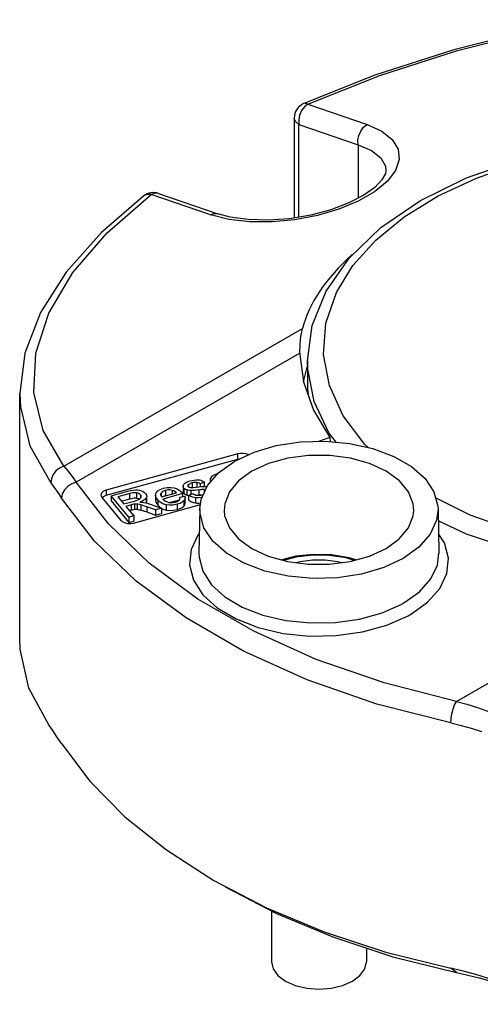
# Model space of a CAD drawing. Units: inches. Extents: x 0.7 to 21.3, y 0.5 to 16.
# Drawn here: x 18.5 to 19.1, y 13.5 to 14.7 of the extents above; entities that cross this region are included whole.
import ezdxf

# ---------------------------------------------------------------- set-up
doc = ezdxf.new("R2010")
doc.units = ezdxf.units.IN
doc.header["$LTSCALE"] = 1.21
doc.header["$MEASUREMENT"] = 0
doc.layers.get('0').update_dxf_attribs({"linetype": 'CONTINUOUS'})

msp = doc.modelspace()

# ---------------------------------------------------------------- linework, layer by layer
at = {"color": 7, "linetype": 'CONTINUOUS'}
for p, q in [((18.9415, 14.6582), (18.853, 14.6229)), ((18.8582, 14.6223), (18.9319, 14.597)), ((18.8412, 14.6049), (18.8412, 14.4806)), ((18.847, 14.4816), (18.847, 14.5969)), ((18.847, 14.5969), (18.9207, 14.5716)), ((18.9207, 14.5716), (18.9207, 14.5052)), ((19.0558, 14.5305), (19.1199, 14.5528)), ((18.9553, 14.5396), (18.9553, 14.5395)), ((18.6085, 14.4621), (18.6633, 14.5098)), ((18.737, 14.4845), (18.6633, 14.5098)), ((18.6724, 14.511), (18.672, 14.5112)), ((18.6724, 14.511), (18.7462, 14.4858)), ((18.7597, 14.4787), (18.737, 14.4845)), ((18.8807, 14.3496), (18.8938, 14.3879)), ((18.5544, 14.1715), (18.8516, 14.3431)), ((18.8482, 14.3123), (18.57, 14.1517)), ((18.8482, 14.3123), (18.8483, 14.3107)), ((18.8527, 14.2764), (18.8579, 14.2967)), ((18.8579, 14.3029), (18.8579, 14.2675)), ((18.8579, 14.2675), (18.8584, 14.2606)), ((18.4996, 13.9573), (18.4996, 14.262)), ((18.8845, 14.2132), (18.8662, 14.2522)), ((18.8857, 14.2073), (18.8713, 14.2025)), ((18.8934, 14.2015), (18.8845, 14.2132)), ((18.8857, 14.2073), (18.8858, 14.2022)), ((18.7709, 14.1869), (18.6074, 14.1419)), ((18.7709, 14.1805), (18.7709, 14.1869)), ((18.6074, 14.1354), (18.7709, 14.1805)), ((18.7709, 14.1805), (18.7742, 14.181)), ((18.703, 14.1467), (18.7031, 14.147)), ((18.703, 14.1467), (18.703, 14.1403)), ((18.7088, 14.1472), (18.7089, 14.1467)), ((18.7089, 14.1467), (18.7092, 14.1462)), ((18.7094, 14.1484), (18.7094, 14.1462)), ((18.7101, 14.1455), (18.7108, 14.1453)), ((18.7144, 14.1507), (18.7144, 14.145)), ((18.7202, 14.1513), (18.7202, 14.1456)), ((18.723, 14.1459), (18.7262, 14.1462)), ((18.7295, 14.1515), (18.7243, 14.1496)), ((18.7243, 14.1496), (18.7243, 14.146)), ((18.7262, 14.1462), (18.7291, 14.1463)), ((18.7295, 14.1463), (18.7295, 14.1515)), ((18.6018, 14.1328), (18.6256, 14.1041)), ((18.6022, 14.1324), (18.6037, 14.1338)), ((18.6037, 14.1338), (18.6074, 14.1354)), ((18.6074, 14.1419), (18.6074, 14.1354)), ((18.6134, 14.1347), (18.6338, 14.1403)), ((18.6134, 14.1347), (18.6134, 14.1283)), ((18.6354, 14.108), (18.6134, 14.1347)), ((18.6365, 14.1375), (18.6219, 14.1334)), ((18.6219, 14.1334), (18.6292, 14.1246)), ((18.6365, 14.131), (18.6365, 14.1375)), ((18.645, 14.1383), (18.645, 14.1319)), ((18.65, 14.1359), (18.65, 14.1318)), ((18.6504, 14.1322), (18.6507, 14.1331)), ((18.6507, 14.1331), (18.6508, 14.1338)), ((18.6688, 14.1356), (18.6688, 14.1291)), ((18.6749, 14.1361), (18.6751, 14.1351)), ((18.6751, 14.1351), (18.6759, 14.1333)), ((18.6755, 14.1382), (18.6755, 14.1341)), ((18.6759, 14.1333), (18.6946, 14.1385)), ((18.7028, 14.1374), (18.6779, 14.1306)), ((18.6785, 14.1342), (18.6809, 14.1351)), ((18.6809, 14.1415), (18.6809, 14.1351)), ((18.6895, 14.1415), (18.6895, 14.1371)), ((18.6989, 14.1332), (18.7051, 14.1344)), ((18.699, 14.1321), (18.6989, 14.1332)), ((18.6992, 14.1411), (18.7021, 14.1383)), ((18.7028, 14.1339), (18.7028, 14.1374)), ((18.7034, 14.1388), (18.704, 14.1379)), ((18.704, 14.1443), (18.704, 14.1379)), ((18.7049, 14.1434), (18.704, 14.1443)), ((18.704, 14.1379), (18.7049, 14.137)), ((18.7049, 14.137), (18.7061, 14.1363)), ((18.7051, 14.1344), (18.7055, 14.1324)), ((18.7055, 14.1259), (18.7055, 14.1324)), ((18.7061, 14.1363), (18.7074, 14.1357)), ((18.7074, 14.1421), (18.7074, 14.1357)), ((18.71, 14.1357), (18.7152, 14.1377)), ((18.71, 14.1292), (18.71, 14.1357)), ((18.7126, 14.1412), (18.7126, 14.1367)), ((18.7182, 14.1322), (18.7182, 14.1258)), ((18.7203, 14.1354), (18.7237, 14.1358)), ((18.7225, 14.1421), (18.7225, 14.1356)), ((18.7292, 14.1425), (18.7292, 14.1384)), ((18.6134, 14.1283), (18.6354, 14.1016)), ((18.6262, 14.1282), (18.6365, 14.131)), ((18.6292, 14.1246), (18.6423, 14.1282)), ((18.6388, 14.1235), (18.6317, 14.1216)), ((18.6317, 14.1216), (18.6415, 14.1097)), ((18.6388, 14.1171), (18.6388, 14.1235)), ((18.6413, 14.1008), (18.7246, 14.1238)), ((18.6423, 14.1243), (18.6423, 14.1179)), ((18.6457, 14.1244), (18.6457, 14.1179)), ((18.6503, 14.1234), (18.6503, 14.117)), ((18.6571, 14.1319), (18.6555, 14.1301)), ((18.6571, 14.1319), (18.6571, 14.1258)), ((18.6577, 14.1278), (18.6577, 14.1319)), ((18.6577, 14.121), (18.6577, 14.1146)), ((18.6684, 14.1171), (18.6577, 14.121)), ((18.6593, 14.1252), (18.6621, 14.1243)), ((18.6621, 14.1243), (18.6761, 14.1192)), ((18.6714, 14.1296), (18.6714, 14.1232)), ((18.6779, 14.1306), (18.6795, 14.1291)), ((18.6818, 14.1235), (18.6818, 14.117)), ((18.6831, 14.1271), (18.685, 14.1265)), ((18.6861, 14.1264), (18.6983, 14.1298)), ((18.6956, 14.1241), (18.6956, 14.1176)), ((18.6979, 14.1292), (18.6987, 14.1303)), ((18.6987, 14.1303), (18.699, 14.1316)), ((18.699, 14.1316), (18.699, 14.1321)), ((18.7038, 14.1283), (18.7038, 14.1219)), ((18.7058, 14.1261), (18.7055, 14.127)), ((18.6415, 14.1097), (18.6354, 14.108)), ((18.6354, 14.108), (18.6354, 14.1016)), ((18.636, 14.1163), (18.6388, 14.1171)), ((18.6415, 14.1097), (18.6415, 14.1033)), ((18.6577, 14.1146), (18.6684, 14.1107)), ((18.6761, 14.1192), (18.6684, 14.1171)), ((18.6684, 14.1171), (18.6684, 14.1107)), ((18.6684, 14.1107), (18.6761, 14.1128)), ((18.6761, 14.1192), (18.6761, 14.1128)), ((18.7238, 14.1183), (18.7226, 14.0635)), ((19.0202, 14.1183), (19.0214, 14.0635)), ((18.6354, 14.1016), (18.6415, 14.1033)), ((19.0431, 13.8786), (19.3213, 14.0392)), ((18.7964, 13.9708), (18.8273, 13.9635)), ((18.813, 13.6179), (18.813, 13.5547)), ((18.9311, 13.5718), (18.9311, 13.5547)), ((18.9641, 13.5609), (19.0431, 13.5411)), ((19.0431, 13.5411), (19.0362, 13.5465)), ((19.0714, 13.5346), (19.1883, 13.5017))]:
    msp.add_line(p, q, dxfattribs=at)
for points in [[(18.8582, 14.6223), (18.9478, 14.658), (19.0444, 14.689), (19.1464, 14.7147), (19.2021, 14.7252)], [(19.2021, 14.7274), (19.1433, 14.7162), (19.0399, 14.69), (18.9415, 14.6582)], [(18.8582, 14.6223), (18.8546, 14.6233), (18.853, 14.6229)], [(18.8582, 14.6223), (18.854, 14.6189), (18.8505, 14.6142), (18.848, 14.6086), (18.8468, 14.6026), (18.847, 14.5969)], [(18.847, 14.5969), (18.8431, 14.6001), (18.8413, 14.6039), (18.8412, 14.6049)], [(18.9319, 14.597), (18.9501, 14.5888), (18.9633, 14.5783), (18.9707, 14.5663), (18.972, 14.5532), (18.9673, 14.5395), (18.9568, 14.5259), (18.941, 14.5131), (18.9207, 14.5015), (18.8968, 14.4916), (18.8703, 14.4838), (18.8421, 14.4784), (18.8137, 14.4757), (18.7858, 14.4758), (18.7597, 14.4787)], [(18.9207, 14.5716), (18.9206, 14.5774), (18.9217, 14.5831), (18.9241, 14.5887), (18.9276, 14.5935), (18.9319, 14.597)], [(18.9207, 14.5716), (18.9375, 14.5647), (18.949, 14.5556), (18.9547, 14.5449), (18.9553, 14.5396)], [(18.9553, 14.5395), (18.9547, 14.5358), (18.9504, 14.528), (18.9415, 14.5187), (18.9278, 14.5088), (18.9093, 14.4993), (18.887, 14.4908), (18.862, 14.4841), (18.8354, 14.4797), (18.8089, 14.4778), (18.7838, 14.4785), (18.7616, 14.4816), (18.7462, 14.4858)], [(18.8938, 14.3879), (18.9143, 14.4214), (18.9426, 14.453), (18.9781, 14.482), (19.0203, 14.508), (19.0682, 14.5303), (19.1209, 14.5486)], [(18.9491, 14.4687), (18.9984, 14.5022), (19.0558, 14.5305)], [(18.654, 14.508), (18.6013, 14.4625), (18.5573, 14.4132), (18.5254, 14.3628), (18.5061, 14.3124), (18.4996, 14.262)], [(18.6633, 14.5098), (18.6581, 14.5098), (18.654, 14.508)], [(18.672, 14.5112), (18.6677, 14.5114), (18.6633, 14.5098)], [(18.737, 14.4845), (18.7414, 14.4861), (18.7456, 14.486), (18.7462, 14.4858)], [(18.8579, 14.3029), (18.8636, 14.3466), (18.8808, 14.3896), (18.9095, 14.4307), (18.9491, 14.4687)], [(18.5544, 14.1715), (18.5289, 14.2162), (18.5173, 14.2634), (18.5196, 14.3122), (18.5358, 14.3622), (18.5657, 14.4126), (18.6085, 14.4621)], [(18.8482, 14.3123), (18.8485, 14.3229), (18.8496, 14.3332), (18.8516, 14.3431)], [(18.9332, 14.1949), (18.9292, 14.1986), (18.9023, 14.2342), (18.8851, 14.2719), (18.8778, 14.3106), (18.8807, 14.3496)], [(18.8483, 14.3107), (18.8527, 14.2765), (18.8653, 14.2412), (18.8857, 14.2073)], [(18.8662, 14.2522), (18.8582, 14.2924), (18.8579, 14.3029)], [(18.4996, 14.262), (18.5004, 14.2455), (18.5123, 14.1968), (18.5385, 14.1507)], [(18.7672, 14.1778), (18.7913, 14.189), (18.8189, 14.1972), (18.8489, 14.2018), (18.8796, 14.2027), (18.9102, 14.1999), (18.9392, 14.1935), (18.9652, 14.1838), (18.9871, 14.1712), (19.004, 14.1563), (19.0151, 14.1396), (19.02, 14.122), (19.0202, 14.1183)], [(18.7843, 14.1856), (18.7814, 14.1868), (18.778, 14.1875), (18.7744, 14.1875), (18.7709, 14.1869)], [(18.9351, 14.1749), (18.9113, 14.1816), (18.8856, 14.185), (18.8592, 14.185), (18.8333, 14.1817), (18.8093, 14.175), (18.7885, 14.1655)], [(18.5544, 14.1715), (18.5491, 14.1693), (18.5447, 14.1659), (18.5412, 14.1614), (18.539, 14.1562), (18.5385, 14.1507)], [(18.5544, 14.1715), (18.5595, 14.1656), (18.5647, 14.1589), (18.57, 14.1517)], [(18.7238, 14.1183), (18.7255, 14.1303), (18.7335, 14.1477), (18.7476, 14.1638), (18.7672, 14.1778)], [(18.9901, 14.1164), (18.9894, 14.1248), (18.9836, 14.1396), (18.9721, 14.1534), (18.9557, 14.1654), (18.9351, 14.1749)], [(18.737, 14.1543), (18.7371, 14.1557), (18.7377, 14.1571)], [(18.7377, 14.1571), (18.7396, 14.1595), (18.7426, 14.1614), (18.7467, 14.1629)], [(18.7885, 14.1655), (18.772, 14.1535), (18.7605, 14.1398), (18.7547, 14.1249), (18.7539, 14.1164)], [(18.5385, 14.1507), (18.5426, 14.145), (18.547, 14.1387), (18.5516, 14.1317)], [(18.57, 14.1517), (18.5643, 14.1497), (18.5594, 14.1465), (18.5553, 14.1421), (18.5526, 14.137), (18.5516, 14.1317)], [(19.0431, 13.8786), (18.9531, 13.9017), (18.8686, 13.931), (18.791, 13.966), (18.7213, 14.0062), (18.6607, 14.051), (18.61, 14.0998), (18.57, 14.1517)], [(18.6786, 14.1442), (18.6831, 14.145), (18.6875, 14.1452), (18.6917, 14.1445)], [(18.6917, 14.1445), (18.6957, 14.1432), (18.6992, 14.1411)], [(18.704, 14.1443), (18.7034, 14.1452), (18.7031, 14.1461), (18.703, 14.1467)], [(18.7031, 14.147), (18.7033, 14.1479), (18.7037, 14.1488), (18.7043, 14.1496)], [(18.7043, 14.1496), (18.7051, 14.1503), (18.706, 14.1509), (18.7072, 14.1515)], [(18.7072, 14.1515), (18.7085, 14.1522), (18.7101, 14.1528), (18.7117, 14.1533)], [(18.7094, 14.1484), (18.709, 14.1478), (18.7088, 14.1473), (18.7088, 14.1472)], [(18.7092, 14.1462), (18.7096, 14.1458), (18.7101, 14.1455)], [(18.7144, 14.1507), (18.713, 14.1503), (18.7118, 14.1499), (18.7108, 14.1494), (18.71, 14.1489), (18.7094, 14.1484)], [(18.7108, 14.1453), (18.7117, 14.1451), (18.7126, 14.145), (18.7137, 14.145)], [(18.7117, 14.1533), (18.7143, 14.1539), (18.7168, 14.1543), (18.7192, 14.1545)], [(18.7137, 14.145), (18.7155, 14.1452), (18.723, 14.1459)], [(18.7202, 14.1513), (18.7189, 14.1514), (18.7175, 14.1513), (18.716, 14.1511), (18.7144, 14.1507)], [(18.7192, 14.1545), (18.7214, 14.1546), (18.7233, 14.1544), (18.7251, 14.154)], [(18.7243, 14.1496), (18.7231, 14.1504), (18.7217, 14.151), (18.7202, 14.1513)], [(18.7251, 14.154), (18.7266, 14.1534), (18.7281, 14.1525), (18.7295, 14.1515)], [(18.7291, 14.1463), (18.731, 14.1463), (18.7327, 14.146), (18.7327, 14.146)], [(18.7374, 14.1521), (18.7373, 14.1523), (18.737, 14.1541), (18.737, 14.1543)], [(18.6074, 14.1419), (18.6037, 14.1403), (18.6014, 14.138), (18.6007, 14.1357)], [(18.6007, 14.1357), (18.6007, 14.1354), (18.6018, 14.1328)], [(18.6338, 14.1403), (18.6374, 14.1412), (18.6407, 14.1419), (18.6438, 14.1422)], [(18.645, 14.1383), (18.6436, 14.1384), (18.6421, 14.1384), (18.6403, 14.1383), (18.6385, 14.1379), (18.6365, 14.1375)], [(18.6438, 14.1422), (18.6463, 14.1421), (18.6487, 14.1418), (18.651, 14.1411)], [(18.65, 14.1359), (18.6487, 14.137), (18.6471, 14.1378), (18.645, 14.1383)], [(18.6485, 14.1305), (18.6496, 14.1313), (18.6504, 14.1322)], [(18.6508, 14.1338), (18.6508, 14.1341), (18.6506, 14.135), (18.65, 14.1359)], [(18.651, 14.1411), (18.6531, 14.1401), (18.6549, 14.1389), (18.6563, 14.1376)], [(18.6563, 14.1376), (18.6574, 14.1357), (18.6577, 14.1342)], [(18.6577, 14.1342), (18.6577, 14.1338), (18.6571, 14.1319)], [(18.6688, 14.1356), (18.669, 14.1369), (18.6695, 14.1384)], [(18.6714, 14.1296), (18.67, 14.1317), (18.6691, 14.1335), (18.6688, 14.1353), (18.6688, 14.1356)], [(18.6695, 14.1384), (18.6715, 14.1407), (18.6745, 14.1427), (18.6786, 14.1442)], [(18.6755, 14.1382), (18.675, 14.1366), (18.6749, 14.1361)], [(18.6809, 14.1415), (18.6785, 14.1406), (18.6768, 14.1395), (18.6755, 14.1382)], [(18.6895, 14.1415), (18.6865, 14.142), (18.6838, 14.142), (18.6809, 14.1415)], [(18.6946, 14.1385), (18.693, 14.1398), (18.6913, 14.1408), (18.6895, 14.1415)], [(18.7021, 14.1383), (18.7023, 14.138), (18.7026, 14.1377), (18.7028, 14.1374)], [(18.703, 14.1403), (18.7031, 14.1397), (18.7034, 14.1388)], [(18.7055, 14.1324), (18.7055, 14.1321), (18.705, 14.1301), (18.7038, 14.1283)], [(18.7074, 14.1421), (18.7061, 14.1427), (18.7049, 14.1434)], [(18.7126, 14.1412), (18.7106, 14.1413), (18.7089, 14.1416), (18.7074, 14.1421)], [(18.7074, 14.1357), (18.7089, 14.1352), (18.71, 14.135)], [(18.7182, 14.1322), (18.7152, 14.1329), (18.7125, 14.134), (18.71, 14.1357)], [(18.7237, 14.1422), (18.7197, 14.1418), (18.7171, 14.1415), (18.7148, 14.1413), (18.7126, 14.1412)], [(18.7152, 14.1377), (18.7164, 14.1368), (18.7176, 14.1362), (18.7189, 14.1357), (18.7203, 14.1355)], [(18.7266, 14.1328), (18.7254, 14.1325), (18.7216, 14.1321), (18.7182, 14.1322)], [(18.7203, 14.1355), (18.7218, 14.1353), (18.7235, 14.1354), (18.7253, 14.1356), (18.7272, 14.1361)], [(18.7292, 14.1425), (18.7285, 14.1426), (18.7277, 14.1425), (18.7268, 14.1425), (18.7259, 14.1424), (18.7248, 14.1423), (18.7237, 14.1422)], [(18.7237, 14.1358), (18.7248, 14.1359), (18.7259, 14.136)], [(19.1799, 14.0748), (19.1177, 14.0902), (19.0604, 14.1108), (19.0172, 14.1322)], [(18.778, 13.9414), (18.7066, 13.9826), (18.6445, 14.0285), (18.5926, 14.0784), (18.5516, 14.1317)], [(18.6365, 14.131), (18.6385, 14.1315), (18.6403, 14.1318), (18.6421, 14.132), (18.6436, 14.132), (18.645, 14.1319)], [(18.6423, 14.1243), (18.6412, 14.1241), (18.64, 14.1238), (18.6388, 14.1235)], [(18.6423, 14.1282), (18.6447, 14.1289), (18.6468, 14.1297), (18.6485, 14.1305)], [(18.6457, 14.1244), (18.6445, 14.1244), (18.6434, 14.1244), (18.6423, 14.1243)], [(18.645, 14.1319), (18.6471, 14.1313), (18.6487, 14.1305)], [(18.6503, 14.1234), (18.6487, 14.1239), (18.6471, 14.1242), (18.6457, 14.1244)], [(18.6555, 14.1301), (18.6529, 14.1284), (18.6493, 14.1267)], [(18.6493, 14.1267), (18.651, 14.1267), (18.6526, 14.1266), (18.6541, 14.1264)], [(18.6577, 14.121), (18.6551, 14.1219), (18.6527, 14.1227), (18.6503, 14.1234)], [(18.6541, 14.1264), (18.6567, 14.1259), (18.6593, 14.1252)], [(18.6571, 14.1258), (18.6577, 14.1274), (18.6577, 14.1278)], [(18.6688, 14.1291), (18.6694, 14.1263), (18.6714, 14.1232)], [(18.6818, 14.1235), (18.6778, 14.1248), (18.6743, 14.1268), (18.6714, 14.1296)], [(18.6714, 14.1232), (18.6732, 14.1213), (18.6752, 14.1198), (18.6772, 14.1186)], [(18.6795, 14.1291), (18.6812, 14.1279), (18.6831, 14.1271)], [(18.6956, 14.1241), (18.6906, 14.1231), (18.686, 14.1229), (18.6818, 14.1235)], [(18.685, 14.1265), (18.6878, 14.1261), (18.6905, 14.1262), (18.6934, 14.1268)], [(18.6934, 14.1268), (18.6954, 14.1275), (18.6969, 14.1283), (18.6979, 14.1292)], [(18.7038, 14.1283), (18.7018, 14.1267), (18.6991, 14.1253), (18.6956, 14.1241)], [(18.6956, 14.1176), (18.6992, 14.1189), (18.7019, 14.1203), (18.7038, 14.1219)], [(18.7038, 14.1219), (18.705, 14.1237), (18.7055, 14.1259)], [(18.71, 14.1292), (18.7125, 14.1276), (18.7153, 14.1264), (18.7182, 14.1258)], [(18.7182, 14.1258), (18.7201, 14.1256), (18.7221, 14.1257), (18.7244, 14.1259), (18.7249, 14.126)], [(18.6388, 14.1171), (18.6401, 14.1174), (18.6412, 14.1177), (18.6423, 14.1179)], [(18.6423, 14.1179), (18.6434, 14.118), (18.6445, 14.118), (18.6457, 14.1179)], [(18.6457, 14.1179), (18.6471, 14.1177), (18.6486, 14.1174), (18.6503, 14.117)], [(18.6503, 14.117), (18.6526, 14.1163), (18.6551, 14.1155), (18.6577, 14.1146)], [(18.6772, 14.1186), (18.6795, 14.1177), (18.6818, 14.117)], [(18.6818, 14.117), (18.6862, 14.1165), (18.6908, 14.1167), (18.6956, 14.1176)], [(18.9768, 14.0567), (18.9528, 14.0455), (18.9251, 14.0373), (18.8952, 14.0327), (18.8644, 14.0318), (18.8338, 14.0346), (18.8048, 14.041), (18.7788, 14.0507), (18.757, 14.0633), (18.7401, 14.0782), (18.7289, 14.0949), (18.724, 14.1125), (18.7238, 14.1183)], [(18.7539, 14.1164), (18.7546, 14.1097), (18.7605, 14.0949), (18.7719, 14.0811), (18.7883, 14.0691), (18.809, 14.0596), (18.8327, 14.0529), (18.8585, 14.0495), (18.8848, 14.0495), (18.9107, 14.0528), (18.9348, 14.0595), (18.9555, 14.069)], [(18.9555, 14.069), (18.972, 14.081), (18.9835, 14.0947), (18.9894, 14.1096), (18.9901, 14.1164)], [(19.0202, 14.1183), (19.0185, 14.1042), (19.0105, 14.0868), (18.9964, 14.0707), (18.9768, 14.0567)], [(18.6256, 14.1041), (18.6262, 14.1034), (18.627, 14.1028), (18.6279, 14.1022)], [(18.6279, 14.1022), (18.6308, 14.1009), (18.6342, 14.1003), (18.6378, 14.1002), (18.6413, 14.1008)], [(19.0206, 14.1034), (19.0551, 14.0874), (19.1162, 14.0669)], [(18.7232, 14.0882), (18.7217, 14.0866), (18.7129, 14.0679), (18.711, 14.0488), (18.7159, 14.0297), (18.7276, 14.0116), (18.7455, 13.9953), (18.7688, 13.9815), (18.7964, 13.9708)], [(18.986, 13.9871), (19.0071, 14.0021), (19.0224, 14.0193), (19.0311, 14.038), (19.0331, 14.0571), (19.0281, 14.0763), (19.0209, 14.0874)], [(18.7226, 14.0635), (18.7228, 14.0585), (18.7274, 14.0408), (18.7382, 14.024), (18.7548, 14.0089), (18.7765, 13.9961), (18.8022, 13.9862), (18.831, 13.9795)], [(18.918, 14.0548), (18.9095, 14.0576), (18.8876, 14.0612), (18.8652, 14.0618), (18.8431, 14.0594), (18.8257, 14.0549)], [(18.916, 14.0543), (18.9057, 14.0575), (18.8853, 14.0606), (18.8641, 14.061), (18.8434, 14.0585), (18.8278, 14.0543)], [(18.9777, 14.0014), (18.9972, 14.0153), (19.0113, 14.0313), (19.0195, 14.0485), (19.0214, 14.0635)], [(18.8436, 14.0515), (18.8487, 14.0529), (18.8641, 14.0549), (18.8799, 14.0549), (18.8953, 14.0529), (18.9004, 14.0515)], [(18.831, 13.9795), (18.8615, 13.9764), (18.8925, 13.977), (18.9226, 13.9813), (18.9505, 13.989), (18.975, 14)], [(18.975, 14), (18.9759, 14.0004), (18.9768, 14.0009), (18.9777, 14.0014)], [(18.8935, 13.9607), (18.9262, 13.9653), (18.9565, 13.9737), (18.9832, 13.9855)], [(18.9832, 13.9855), (18.9841, 13.9861), (18.9851, 13.9866), (18.986, 13.9871)], [(18.8273, 13.9635), (18.8602, 13.9601), (18.8935, 13.9607)], [(18.5357, 13.8497), (18.511, 13.8954), (18.5001, 13.9436), (18.4996, 13.9573)], [(19.0362, 13.8519), (18.944, 13.8755), (18.8575, 13.9055), (18.778, 13.9414)], [(19.0362, 13.8519), (19.0366, 13.8574), (19.0375, 13.8631), (19.039, 13.869), (19.0409, 13.8744), (19.0431, 13.8786)], [(19.0431, 13.8786), (19.0562, 13.8752), (19.0695, 13.8711), (19.083, 13.8664)], [(19.0362, 13.8519), (19.0489, 13.8489), (19.0616, 13.8454), (19.0743, 13.8414)], [(18.5516, 13.8263), (18.546, 13.8348), (18.5408, 13.8426), (18.5357, 13.8497)], [(18.5516, 13.8263), (18.5868, 13.7795), (18.6305, 13.7352), (18.6822, 13.6939), (18.7412, 13.656)], [(18.7412, 13.656), (18.8069, 13.6219), (18.8785, 13.5921), (18.9553, 13.5668), (19.0362, 13.5465)], [(18.7551, 13.6479), (18.8192, 13.6147), (18.8892, 13.5856), (18.9641, 13.5609)], [(18.813, 13.5547), (18.8149, 13.546), (18.8208, 13.5377), (18.8303, 13.5306)], [(18.8303, 13.5306), (18.8425, 13.5252), (18.8568, 13.5218), (18.8721, 13.5206), (18.8872, 13.5218), (18.9014, 13.5251), (18.9136, 13.5305), (18.923, 13.5375), (18.929, 13.5457), (18.9311, 13.5547)], [(19.0829, 13.5338), (19.0671, 13.5387), (19.0516, 13.5429), (19.0362, 13.5465)], [(19.0431, 13.5411), (19.0571, 13.5381), (19.0714, 13.5346)]]:
    msp.add_lwpolyline(points, dxfattribs=at)
for centre, start, end in [((18.8609, 14.6049), 113.808, 180), ((18.6661, 14.4924), 71.0512, 127.622)]:
    msp.add_arc(centre, 0.0197, start, end, dxfattribs=at)
msp.add_ellipse((19.3256, 14.3726), major_axis=(0.4764, 0.0706), ratio=0.452005, start_param=2.546266, end_param=2.955171, dxfattribs=at)

doc.saveas('drawing.dxf')
